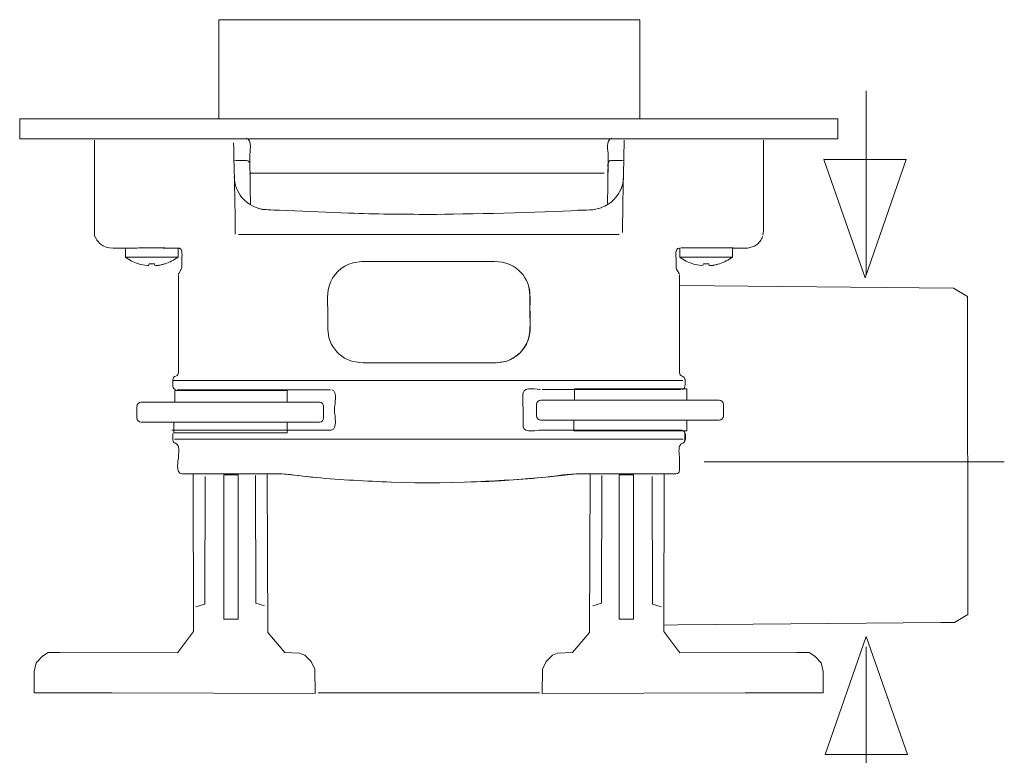
# Model space of a CAD drawing. Units: millimetres. Extents: x -39.7 to 39.7, y -18.3 to 18.3.
# Drawn here: x 29.1 to 39.7, y 7.4 to 15.3 of the extents above; entities that cross this region are included whole.
import ezdxf
from ezdxf.lldxf.tags import DXFTag

# ---------------------------------------------------------------- set-up
doc = ezdxf.new("R2010")
doc.units = ezdxf.units.MM
doc.header["$MEASUREMENT"] = 0
doc.layers.add('Standard layer', color=7, linetype='Continuous')
tags = doc.linetypes.add('New Line8', pattern=[1.2, 0.5, -0.3, 0.1, -0.3]).pattern_tags.tags
tags[10:11] = [DXFTag(74, 4), DXFTag(75, 0), DXFTag(340, '0'), DXFTag(46, 1.0), DXFTag(50, 0.0), DXFTag(44, 0.0), DXFTag(45, 0.0)]
tags[8:9] = [DXFTag(74, 4), DXFTag(75, 0), DXFTag(340, '0'), DXFTag(46, 1.0), DXFTag(50, 0.0), DXFTag(44, 0.0), DXFTag(45, 0.0)]
tags[6:7] = [DXFTag(74, 4), DXFTag(75, 0), DXFTag(340, '0'), DXFTag(46, 1.0), DXFTag(50, 0.0), DXFTag(44, 0.0), DXFTag(45, 0.0)]
tags[4:5] = [DXFTag(74, 4), DXFTag(75, 0), DXFTag(340, '0'), DXFTag(46, 1.0), DXFTag(50, 0.0), DXFTag(44, 0.0), DXFTag(45, 0.0)]

msp = doc.modelspace()

# ---------------------------------------------------------------- linework, layer by layer
at = {"layer": 'Standard layer', "color": 250, "lineweight": 5}
for points, knots in [([(31.2419, 15.327), (31.2419, 15.327), (35.7771, 15.327), (35.7771, 15.327), (35.7771, 15.327), (35.7771, 15.327), (35.7771, 14.2604), (35.7771, 14.2604), (35.7771, 14.2604), (35.7771, 14.2604), (31.2419, 14.2604), (31.2419, 14.2604), (31.2419, 14.2604), (31.2419, 14.2604), (31.2419, 15.327), (31.2419, 15.327)], [0, 0, 0, 0, 0.2, 0.2, 0.2, 0.2, 0.4, 0.4, 0.4, 0.4, 0.6, 0.6, 0.6, 0.6, 1, 1, 1, 1]), ([(29.096, 14.0452), (29.096, 14.0452), (37.9099, 14.0452), (37.9099, 14.0452), (37.9099, 14.0452), (37.9099, 14.0452), (37.9099, 14.2604), (37.9099, 14.2604), (37.9099, 14.2604), (37.9099, 14.2604), (29.096, 14.2604), (29.096, 14.2604), (29.096, 14.2604), (29.096, 14.2604), (29.096, 14.0452), (29.096, 14.0452)], [0, 0, 0, 0, 0.2, 0.2, 0.2, 0.2, 0.4, 0.4, 0.4, 0.4, 0.6, 0.6, 0.6, 0.6, 1, 1, 1, 1]), ([(29.9016, 14.028), (29.9016, 14.028), (29.9016, 13.848), (29.9016, 13.848), (29.9016, 13.848), (29.9016, 13.848), (29.9016, 12.9929), (29.9016, 12.9929)], [0, 0, 0, 0, 0.3333333, 0.3333333, 0.3333333, 0.3333333, 1, 1, 1, 1]), ([(37.1088, 14.028), (37.1088, 14.028), (37.1088, 13.8829), (37.1088, 13.8829), (37.1088, 13.8829), (37.1088, 13.8829), (37.1088, 13.1935), (37.1088, 13.1935)], [0, 0, 0, 0, 0.3333333, 0.3333333, 0.3333333, 0.3333333, 1, 1, 1, 1]), ([(31.5393, 13.8103), (31.5393, 13.8103), (31.4273, 13.8103), (31.4273, 13.8103), (31.4273, 13.8103), (31.4273, 13.8103), (31.4046, 13.813), (31.4046, 13.813)], [0, 0, 0, 0, 0.3333333, 0.3333333, 0.3333333, 0.3333333, 1, 1, 1, 1]), ([(31.5812, 13.3379), (31.5812, 13.3379), (31.5786, 13.5235), (31.5786, 13.5235), (31.5786, 13.5235), (31.5786, 13.5235), (31.5739, 13.8688), (31.5739, 13.8688)], [0, 0, 0, 0, 0.3333333, 0.3333333, 0.3333333, 0.3333333, 1, 1, 1, 1]), ([(35.4343, 13.7432), (35.4349, 13.7741), (35.4324, 13.7681), (35.4391, 13.7906), (35.4391, 13.7906), (35.4428, 13.8035), (35.4598, 13.8099), (35.4714, 13.8103)], [0, 0, 0, 0, 0.3333333, 0.3333333, 0.3333333, 0.3333333, 1, 1, 1, 1]), ([(35.4328, 13.652), (35.4328, 13.652), (35.4353, 13.7972), (35.4353, 13.7972), (35.4353, 13.7972), (35.4353, 13.7972), (35.4365, 13.8688), (35.4365, 13.8688)], [0, 0, 0, 0, 0.3333333, 0.3333333, 0.3333333, 0.3333333, 1, 1, 1, 1]), ([(35.4714, 13.8103), (35.4714, 13.8103), (35.5832, 13.8103), (35.5832, 13.8103), (35.5832, 13.8103), (35.5832, 13.8103), (35.6059, 13.813), (35.6059, 13.813)], [0, 0, 0, 0, 0.3333333, 0.3333333, 0.3333333, 0.3333333, 1, 1, 1, 1]), ([(35.4357, 13.7814), (35.4357, 13.7814), (35.4349, 13.7744), (35.4349, 13.7744), (35.4349, 13.7744), (35.4349, 13.7744), (35.4324, 13.5827), (35.4324, 13.5827), (35.4324, 13.5827), (35.4324, 13.5827), (35.4319, 13.54), (35.4319, 13.54), (35.4319, 13.54), (35.4319, 13.54), (35.4293, 13.3482), (35.4293, 13.3482)], [0, 0, 0, 0, 0.2, 0.2, 0.2, 0.2, 0.4, 0.4, 0.4, 0.4, 0.6, 0.6, 0.6, 0.6, 1, 1, 1, 1]), ([(29.9105, 12.9923), (29.9175, 12.974), (29.9246, 12.9574), (29.9362, 12.9416), (29.9362, 12.9416), (30.0043, 12.8486), (30.1157, 12.8668), (30.2186, 12.8668)], [0, 0, 0, 0, 0.3333333, 0.3333333, 0.3333333, 0.3333333, 1, 1, 1, 1]), ([(35.5563, 13.0119), (35.5563, 13.0119), (35.4111, 13.0119), (35.4111, 13.0119), (35.4111, 13.0119), (35.4111, 13.0119), (31.5994, 13.0119), (31.5994, 13.0119), (31.5994, 13.0119), (31.5994, 13.0119), (31.4542, 13.0119), (31.4542, 13.0119)], [0, 0, 0, 0, 0.25, 0.25, 0.25, 0.25, 0.5, 0.5, 0.5, 0.5, 1, 1, 1, 1]), ([(36.7757, 12.8668), (36.8813, 12.8668), (37.0035, 12.8448), (37.0743, 12.9416), (37.0743, 12.9416), (37.0858, 12.9574), (37.093, 12.974), (37.1, 12.9923)], [0, 0, 0, 0, 0.3333333, 0.3333333, 0.3333333, 0.3333333, 1, 1, 1, 1]), ([(30.2186, 12.8668), (30.2186, 12.8668), (30.3541, 12.8668), (30.3541, 12.8668), (30.3541, 12.8668), (30.3541, 12.8668), (30.3599, 12.8675), (30.3599, 12.8675)], [0, 0, 0, 0, 0.3333333, 0.3333333, 0.3333333, 0.3333333, 1, 1, 1, 1]), ([(30.3571, 12.8673), (30.3571, 12.8673), (30.3762, 12.8682), (30.3762, 12.8682), (30.3762, 12.8682), (30.3762, 12.8682), (30.5056, 12.8685), (30.5056, 12.8685)], [0, 0, 0, 0, 0.3333333, 0.3333333, 0.3333333, 0.3333333, 1, 1, 1, 1]), ([(34.0859, 12.7216), (34.2, 12.7216), (34.3117, 12.7319), (34.4143, 12.6718), (34.4143, 12.6718), (34.4971, 12.6233), (34.5576, 12.5429), (34.5823, 12.4504), (34.5823, 12.4504), (34.6, 12.3843), (34.5939, 12.2738), (34.5939, 12.2135), (34.5939, 12.2135), (34.5939, 12.1104), (34.6083, 12.0002), (34.581, 11.8993), (34.581, 11.8993), (34.5645, 11.8388), (34.5313, 11.7829), (34.4869, 11.7388)], [0, 0, 0, 0, 0.1666667, 0.1666667, 0.1666667, 0.1666667, 0.3333333, 0.3333333, 0.3333333, 0.3333333, 0.5, 0.5, 0.5, 0.5, 0.6666667, 0.6666667, 0.6666667, 0.6666667, 1, 1, 1, 1]), ([(30.4839, 12.681), (30.4839, 12.681), (30.4797, 12.681), (30.4797, 12.681), (30.4797, 12.681), (30.4797, 12.681), (30.4688, 12.6797), (30.4688, 12.6797)], [0, 0, 0, 0, 0.3333333, 0.3333333, 0.3333333, 0.3333333, 1, 1, 1, 1]), ([(30.549, 12.6845), (30.5533, 12.6783), (30.5653, 12.6795), (30.5719, 12.6797), (30.5719, 12.6797), (30.5877, 12.6802), (30.6039, 12.6824), (30.6193, 12.6864)], [0, 0, 0, 0, 0.3333333, 0.3333333, 0.3333333, 0.3333333, 1, 1, 1, 1]), ([(30.5911, 12.681), (30.5911, 12.681), (30.5818, 12.681), (30.5818, 12.681), (30.5818, 12.681), (30.5818, 12.681), (30.5664, 12.6797), (30.5664, 12.6797)], [0, 0, 0, 0, 0.3333333, 0.3333333, 0.3333333, 0.3333333, 1, 1, 1, 1]), ([(32.9246, 11.6329), (32.8104, 11.6329), (32.6987, 11.6226), (32.5961, 11.6827), (32.5961, 11.6827), (32.5134, 11.7312), (32.4529, 11.8116), (32.4281, 11.9041), (32.4281, 11.9041), (32.4104, 11.9702), (32.4165, 12.0806), (32.4165, 12.141), (32.4165, 12.141), (32.4165, 12.2441), (32.4021, 12.3543), (32.4295, 12.4552), (32.4295, 12.4552), (32.4632, 12.5791), (32.5642, 12.6769), (32.6877, 12.71)], [0, 0, 0, 0, 0.1666667, 0.1666667, 0.1666667, 0.1666667, 0.3333333, 0.3333333, 0.3333333, 0.3333333, 0.5, 0.5, 0.5, 0.5, 0.6666667, 0.6666667, 0.6666667, 0.6666667, 1, 1, 1, 1]), ([(32.6877, 12.71), (32.6877, 12.71), (32.7794, 12.7216), (32.7794, 12.7216), (32.7794, 12.7216), (32.7794, 12.7216), (32.9246, 12.7216), (32.9246, 12.7216), (32.9246, 12.7216), (32.9246, 12.7216), (34.0859, 12.7216), (34.0859, 12.7216)], [0, 0, 0, 0, 0.25, 0.25, 0.25, 0.25, 0.5, 0.5, 0.5, 0.5, 1, 1, 1, 1]), ([(36.4633, 12.6976), (36.46, 12.6813), (36.4589, 12.6798), (36.4421, 12.6797), (36.4421, 12.6797), (36.4102, 12.6801), (36.3795, 12.6897), (36.3488, 12.6976)], [0, 0, 0, 0, 0.3333333, 0.3333333, 0.3333333, 0.3333333, 1, 1, 1, 1]), ([(36.5224, 12.6845), (36.5267, 12.6782), (36.5387, 12.6795), (36.5453, 12.6797), (36.5453, 12.6797), (36.5611, 12.6802), (36.5773, 12.6824), (36.5927, 12.6864)], [0, 0, 0, 0, 0.3333333, 0.3333333, 0.3333333, 0.3333333, 1, 1, 1, 1]), ([(36.5645, 12.681), (36.5645, 12.681), (36.5552, 12.681), (36.5552, 12.681), (36.5552, 12.681), (36.5552, 12.681), (36.5398, 12.6797), (36.5398, 12.6797)], [0, 0, 0, 0, 0.3333333, 0.3333333, 0.3333333, 0.3333333, 1, 1, 1, 1]), ([(30.8053, 12.5764), (30.8053, 12.5764), (30.8053, 12.4313), (30.8053, 12.4313), (30.8053, 12.4313), (30.8053, 12.4313), (30.8053, 11.6677), (30.8053, 11.6677), (30.8053, 11.6677), (30.8053, 11.6677), (30.8053, 11.5226), (30.8053, 11.5226)], [0, 0, 0, 0, 0.25, 0.25, 0.25, 0.25, 0.5, 0.5, 0.5, 0.5, 1, 1, 1, 1]), ([(36.2053, 12.5764), (36.2053, 12.5764), (36.2053, 12.4313), (36.2053, 12.4313), (36.2053, 12.4313), (36.2053, 12.4313), (36.2053, 11.6677), (36.2053, 11.6677), (36.2053, 11.6677), (36.2053, 11.6677), (36.2053, 11.5226), (36.2053, 11.5226)], [0, 0, 0, 0, 0.25, 0.25, 0.25, 0.25, 0.5, 0.5, 0.5, 0.5, 1, 1, 1, 1]), ([(34.5812, 12.453), (34.5812, 12.453), (34.5939, 12.3587), (34.5939, 12.3587), (34.5939, 12.3587), (34.5939, 12.3587), (34.5939, 12.2135), (34.5939, 12.2135), (34.5939, 12.2135), (34.5939, 12.2135), (34.5939, 12.141), (34.5939, 12.141)], [0, 0, 0, 0, 0.25, 0.25, 0.25, 0.25, 0.5, 0.5, 0.5, 0.5, 1, 1, 1, 1]), ([(36.0455, 8.8067), (36.0455, 8.8067), (36.1907, 8.808), (36.1907, 8.808), (36.1907, 8.808), (36.1907, 8.808), (39.0214, 8.8327), (39.0214, 8.8327), (39.0214, 8.8327), (39.0214, 8.8327), (39.1665, 8.834), (39.1665, 8.834), (39.1665, 8.834), (39.1665, 8.834), (39.3117, 8.9195), (39.3117, 8.9195), (39.3117, 8.9195), (39.3117, 8.9195), (39.3099, 12.3458), (39.3099, 12.3458), (39.3099, 12.3458), (39.3099, 12.3458), (39.1569, 12.4367), (39.1569, 12.4367), (39.1569, 12.4367), (39.1569, 12.4367), (36.2072, 12.4658), (36.2072, 12.4658)], [0, 0, 0, 0, 0.125, 0.125, 0.125, 0.125, 0.25, 0.25, 0.25, 0.25, 0.375, 0.375, 0.375, 0.375, 0.5, 0.5, 0.5, 0.5, 0.625, 0.625, 0.625, 0.625, 0.75, 0.75, 0.75, 0.75, 1, 1, 1, 1]), ([(34.5939, 12.141), (34.5939, 12.1015), (34.5988, 11.9784), (34.5865, 11.923), (34.5865, 11.923), (34.5618, 11.811), (34.4888, 11.7154), (34.3841, 11.6667), (34.3841, 11.6667), (34.3191, 11.6366), (34.2986, 11.6398), (34.231, 11.6329)], [0, 0, 0, 0, 0.25, 0.25, 0.25, 0.25, 0.5, 0.5, 0.5, 0.5, 1, 1, 1, 1]), ([(34.231, 11.6329), (34.231, 11.6329), (34.0859, 11.6329), (34.0859, 11.6329), (34.0859, 11.6329), (34.0859, 11.6329), (32.9246, 11.6329), (32.9246, 11.6329)], [0, 0, 0, 0, 0.3333333, 0.3333333, 0.3333333, 0.3333333, 1, 1, 1, 1]), ([(30.8053, 11.5226), (30.8052, 11.5181), (30.804, 11.511), (30.8015, 11.5066), (30.8015, 11.5066), (30.79, 11.4865), (30.7662, 11.4902), (30.7537, 11.4722), (30.7537, 11.4722), (30.7381, 11.4498), (30.7468, 11.3866), (30.7472, 11.3791), (30.7472, 11.3791), (30.7481, 11.3597), (30.7596, 11.3475), (30.7774, 11.3431)], [0, 0, 0, 0, 0.2, 0.2, 0.2, 0.2, 0.4, 0.4, 0.4, 0.4, 0.6, 0.6, 0.6, 0.6, 1, 1, 1, 1]), ([(36.2053, 11.5226), (36.2053, 11.4875), (36.2414, 11.4944), (36.2568, 11.4722), (36.2568, 11.4722), (36.2723, 11.4498), (36.2637, 11.3865), (36.2633, 11.3791), (36.2633, 11.3791), (36.2624, 11.3597), (36.2509, 11.3475), (36.233, 11.3431)], [0, 0, 0, 0, 0.25, 0.25, 0.25, 0.25, 0.5, 0.5, 0.5, 0.5, 1, 1, 1, 1]), ([(36.2858, 11.2239), (36.2858, 11.2239), (36.2858, 11.3521), (36.2858, 11.3521), (36.2858, 11.3521), (36.2858, 11.3521), (35.0745, 11.3521), (35.0745, 11.3521), (35.0745, 11.3521), (35.0745, 11.3521), (35.0745, 11.2239), (35.0745, 11.2239)], [0, 0, 0, 0, 0.25, 0.25, 0.25, 0.25, 0.5, 0.5, 0.5, 0.5, 1, 1, 1, 1]), ([(31.9781, 11.2034), (31.9781, 11.2034), (31.9781, 11.3316), (31.9781, 11.3316), (31.9781, 11.3316), (31.9781, 11.3316), (30.7668, 11.3316), (30.7668, 11.3316), (30.7668, 11.3316), (30.7668, 11.3316), (30.7668, 11.2034), (30.7668, 11.2034)], [0, 0, 0, 0, 0.25, 0.25, 0.25, 0.25, 0.5, 0.5, 0.5, 0.5, 1, 1, 1, 1]), ([(30.4031, 11.2078), (30.4031, 11.2078), (32.3255, 11.2078), (32.3255, 11.2078), (32.3255, 11.2078), (32.3506, 11.2078), (32.371, 11.1874), (32.371, 11.1623), (32.371, 11.1623), (32.371, 11.1623), (32.371, 11.0383), (32.371, 11.0383), (32.371, 11.0383), (32.371, 11.0132), (32.3506, 10.9928), (32.3255, 10.9928), (32.3255, 10.9928), (32.3255, 10.9928), (30.4031, 10.9928), (30.4031, 10.9928), (30.4031, 10.9928), (30.378, 10.9928), (30.3576, 11.0132), (30.3576, 11.0383), (30.3576, 11.0383), (30.3576, 11.0383), (30.3576, 11.1623), (30.3576, 11.1623), (30.3576, 11.1623), (30.3576, 11.1874), (30.378, 11.2078), (30.4031, 11.2078)], [0, 0, 0, 0, 0.1111111, 0.1111111, 0.1111111, 0.1111111, 0.2222222, 0.2222222, 0.2222222, 0.2222222, 0.3333333, 0.3333333, 0.3333333, 0.3333333, 0.4444444, 0.4444444, 0.4444444, 0.4444444, 0.5555556, 0.5555556, 0.5555556, 0.5555556, 0.6666667, 0.6666667, 0.6666667, 0.6666667, 0.7777778, 0.7777778, 0.7777778, 0.7777778, 1, 1, 1, 1]), ([(34.7108, 11.2283), (34.7108, 11.2283), (36.6332, 11.2283), (36.6332, 11.2283), (36.6332, 11.2283), (36.6583, 11.2283), (36.6787, 11.2079), (36.6787, 11.1828), (36.6787, 11.1828), (36.6787, 11.1828), (36.6787, 11.0588), (36.6787, 11.0588), (36.6787, 11.0588), (36.6787, 11.0337), (36.6583, 11.0133), (36.6332, 11.0133), (36.6332, 11.0133), (36.6332, 11.0133), (34.7108, 11.0133), (34.7108, 11.0133), (34.7108, 11.0133), (34.6857, 11.0133), (34.6653, 11.0337), (34.6653, 11.0588), (34.6653, 11.0588), (34.6653, 11.0588), (34.6653, 11.1828), (34.6653, 11.1828), (34.6653, 11.1828), (34.6653, 11.2079), (34.6857, 11.2283), (34.7108, 11.2283)], [0, 0, 0, 0, 0.1111111, 0.1111111, 0.1111111, 0.1111111, 0.2222222, 0.2222222, 0.2222222, 0.2222222, 0.3333333, 0.3333333, 0.3333333, 0.3333333, 0.4444444, 0.4444444, 0.4444444, 0.4444444, 0.5555556, 0.5555556, 0.5555556, 0.5555556, 0.6666667, 0.6666667, 0.6666667, 0.6666667, 0.7777778, 0.7777778, 0.7777778, 0.7777778, 1, 1, 1, 1]), ([(31.9781, 10.9884), (31.9781, 10.9884), (31.9781, 10.8789), (31.9781, 10.8789), (31.9781, 10.8789), (31.9781, 10.8789), (30.7585, 10.8789), (30.7585, 10.8789), (30.7585, 10.8789), (30.7585, 10.8789), (30.7585, 10.9884), (30.7585, 10.9884)], [0, 0, 0, 0, 0.25, 0.25, 0.25, 0.25, 0.5, 0.5, 0.5, 0.5, 1, 1, 1, 1]), ([(36.2858, 11.0089), (36.2858, 11.0089), (36.2858, 10.8994), (36.2858, 10.8994), (36.2858, 10.8994), (36.2858, 10.8994), (35.0662, 10.8994), (35.0662, 10.8994), (35.0662, 10.8994), (35.0662, 10.8994), (35.0662, 11.0089), (35.0662, 11.0089)], [0, 0, 0, 0, 0.25, 0.25, 0.25, 0.25, 0.5, 0.5, 0.5, 0.5, 1, 1, 1, 1]), ([(35.2075, 10.9071), (35.2075, 10.9071), (35.0623, 10.9071), (35.0623, 10.9071), (35.0623, 10.9071), (35.0623, 10.9071), (34.7028, 10.9071), (34.7028, 10.9071)], [0, 0, 0, 0, 0.3333333, 0.3333333, 0.3333333, 0.3333333, 1, 1, 1, 1]), ([(35.2326, 10.9071), (35.2326, 10.9071), (35.2472, 10.9052), (35.2472, 10.9052), (35.2472, 10.9052), (35.2472, 10.9052), (35.3923, 10.9042), (35.3923, 10.9042), (35.3923, 10.9042), (35.3923, 10.9042), (35.7102, 10.9019), (35.7102, 10.9019), (35.7102, 10.9019), (35.7102, 10.9019), (35.8553, 10.9009), (35.8553, 10.9009), (35.8553, 10.9009), (35.8553, 10.9009), (35.9299, 10.9022), (35.9299, 10.9022)], [0, 0, 0, 0, 0.1666667, 0.1666667, 0.1666667, 0.1666667, 0.3333333, 0.3333333, 0.3333333, 0.3333333, 0.5, 0.5, 0.5, 0.5, 0.6666667, 0.6666667, 0.6666667, 0.6666667, 1, 1, 1, 1]), ([(36.2633, 10.7986), (36.2633, 10.7986), (36.2633, 10.8706), (36.2633, 10.8706), (36.2633, 10.8706), (36.2633, 10.8706), (36.259, 10.8879), (36.259, 10.8879)], [0, 0, 0, 0, 0.3333333, 0.3333333, 0.3333333, 0.3333333, 1, 1, 1, 1]), ([(30.8054, 10.7269), (30.8023, 10.7411), (30.8031, 10.7469), (30.7904, 10.7564), (30.7904, 10.7564), (30.7705, 10.7713), (30.7484, 10.7664), (30.7472, 10.7986)], [0, 0, 0, 0, 0.3333333, 0.3333333, 0.3333333, 0.3333333, 1, 1, 1, 1]), ([(30.8416, 10.4353), (30.7735, 10.4353), (30.8053, 10.5971), (30.8053, 10.5992), (30.8053, 10.5992), (30.8053, 10.6608), (30.8266, 10.7124), (30.7905, 10.7566)], [0, 0, 0, 0, 0.3333333, 0.3333333, 0.3333333, 0.3333333, 1, 1, 1, 1]), ([(30.9651, 10.4358), (30.9651, 10.4358), (30.9671, 8.7366), (30.9671, 8.7366), (30.9671, 8.7366), (30.9671, 8.7366), (30.7955, 8.5092), (30.7955, 8.5092), (30.7955, 8.5092), (30.7955, 8.5092), (29.5325, 8.5112), (29.5325, 8.5112), (29.5325, 8.5112), (29.5325, 8.5112), (29.4023, 8.5112), (29.4023, 8.5112), (29.4023, 8.5112), (29.4023, 8.5112), (29.3423, 8.472), (29.3423, 8.472), (29.3423, 8.472), (29.3423, 8.472), (29.2721, 8.3996), (29.2721, 8.3996), (29.2721, 8.3996), (29.2721, 8.3996), (29.2514, 8.3066), (29.2514, 8.3066), (29.2514, 8.3066), (29.2514, 8.3066), (29.252, 8.0773), (29.252, 8.0773), (29.252, 8.0773), (29.252, 8.0773), (29.3377, 8.0765), (29.3377, 8.0765), (29.3377, 8.0765), (29.3377, 8.0765), (30.0925, 8.0765), (30.0925, 8.0765), (30.0925, 8.0765), (30.0925, 8.0765), (32.2798, 8.0709), (32.2798, 8.0709), (32.2798, 8.0709), (32.2798, 8.0709), (32.2747, 8.3314), (32.2747, 8.3314), (32.2747, 8.3314), (32.2747, 8.3314), (32.2354, 8.4141), (32.2354, 8.4141), (32.2354, 8.4141), (32.2354, 8.4141), (32.1682, 8.4833), (32.1682, 8.4833), (32.1682, 8.4833), (32.1682, 8.4833), (32.1124, 8.505), (32.1124, 8.505), (32.1124, 8.505), (32.1124, 8.505), (31.9522, 8.5102), (31.9522, 8.5102), (31.9522, 8.5102), (31.9522, 8.5102), (31.7683, 8.725), (31.7683, 8.725), (31.7683, 8.725), (31.7683, 8.725), (31.7619, 10.429), (31.7619, 10.429)], [0, 0, 0, 0, 0.0526316, 0.0526316, 0.0526316, 0.0526316, 0.1052632, 0.1052632, 0.1052632, 0.1052632, 0.1578947, 0.1578947, 0.1578947, 0.1578947, 0.2105263, 0.2105263, 0.2105263, 0.2105263, 0.2631579, 0.2631579, 0.2631579, 0.2631579, 0.3157895, 0.3157895, 0.3157895, 0.3157895, 0.3684211, 0.3684211, 0.3684211, 0.3684211, 0.4210526, 0.4210526, 0.4210526, 0.4210526, 0.4736842, 0.4736842, 0.4736842, 0.4736842, 0.5263158, 0.5263158, 0.5263158, 0.5263158, 0.5789474, 0.5789474, 0.5789474, 0.5789474, 0.6315789, 0.6315789, 0.6315789, 0.6315789, 0.6842105, 0.6842105, 0.6842105, 0.6842105, 0.7368421, 0.7368421, 0.7368421, 0.7368421, 0.7894737, 0.7894737, 0.7894737, 0.7894737, 0.8421053, 0.8421053, 0.8421053, 0.8421053, 0.8947368, 0.8947368, 0.8947368, 0.8947368, 1, 1, 1, 1]), ([(31.9233, 10.4353), (31.9233, 10.4353), (31.7781, 10.4353), (31.7781, 10.4353), (31.7781, 10.4353), (31.7781, 10.4353), (30.9867, 10.4353), (30.9867, 10.4353), (30.9867, 10.4353), (30.9867, 10.4353), (30.8416, 10.4353), (30.8416, 10.4353)], [0, 0, 0, 0, 0.25, 0.25, 0.25, 0.25, 0.5, 0.5, 0.5, 0.5, 1, 1, 1, 1]), ([(30.9955, 9.004), (30.9955, 9.004), (31.09, 9.0313), (31.09, 9.0313), (31.09, 9.0313), (31.09, 9.0313), (31.0934, 10.407), (31.0934, 10.407)], [0, 0, 0, 0, 0.3333333, 0.3333333, 0.3333333, 0.3333333, 1, 1, 1, 1]), ([(31.2967, 10.4263), (31.2967, 10.4263), (31.4496, 10.4263), (31.4496, 10.4263), (31.4496, 10.4263), (31.4496, 10.4263), (31.4496, 8.8718), (31.4496, 8.8718), (31.4496, 8.8718), (31.4496, 8.8718), (31.2967, 8.8718), (31.2967, 8.8718), (31.2967, 8.8718), (31.2967, 8.8718), (31.2967, 10.4263), (31.2967, 10.4263)], [0, 0, 0, 0, 0.2, 0.2, 0.2, 0.2, 0.4, 0.4, 0.4, 0.4, 0.6, 0.6, 0.6, 0.6, 1, 1, 1, 1]), ([(31.7341, 9.0143), (31.7341, 9.0143), (31.6396, 9.0416), (31.6396, 9.0416), (31.6396, 9.0416), (31.6396, 9.0416), (31.6362, 10.4173), (31.6362, 10.4173)], [0, 0, 0, 0, 0.3333333, 0.3333333, 0.3333333, 0.3333333, 1, 1, 1, 1]), ([(32.2895, 10.3958), (32.2895, 10.3958), (32.1451, 10.4112), (32.1451, 10.4112), (32.1451, 10.4112), (32.1451, 10.4112), (32.0917, 10.4169), (32.0917, 10.4169), (32.0917, 10.4169), (32.0917, 10.4169), (31.9474, 10.4324), (31.9474, 10.4324), (31.9474, 10.4324), (31.9474, 10.4324), (31.923, 10.4353), (31.923, 10.4353), (31.923, 10.4353), (31.923, 10.4353), (31.7252, 10.4353), (31.7252, 10.4353)], [0, 0, 0, 0, 0.1666667, 0.1666667, 0.1666667, 0.1666667, 0.3333333, 0.3333333, 0.3333333, 0.3333333, 0.5, 0.5, 0.5, 0.5, 0.6666667, 0.6666667, 0.6666667, 0.6666667, 1, 1, 1, 1]), ([(33.911, 10.3455), (34.1814, 10.358), (34.4515, 10.371), (34.721, 10.3958), (34.721, 10.3958), (34.8416, 10.4069), (34.9659, 10.4297), (35.0868, 10.4352)], [0, 0, 0, 0, 0.3333333, 0.3333333, 0.3333333, 0.3333333, 1, 1, 1, 1]), ([(36.0396, 10.4359), (36.0396, 10.4359), (36.0376, 8.7367), (36.0376, 8.7367), (36.0376, 8.7367), (36.0376, 8.7367), (36.2092, 8.5093), (36.2092, 8.5093), (36.2092, 8.5093), (36.2092, 8.5093), (37.4722, 8.5113), (37.4722, 8.5113), (37.4722, 8.5113), (37.4722, 8.5113), (37.6024, 8.5113), (37.6024, 8.5113), (37.6024, 8.5113), (37.6024, 8.5113), (37.6624, 8.4721), (37.6624, 8.4721), (37.6624, 8.4721), (37.6624, 8.4721), (37.7326, 8.3997), (37.7326, 8.3997), (37.7326, 8.3997), (37.7326, 8.3997), (37.7533, 8.3067), (37.7533, 8.3067), (37.7533, 8.3067), (37.7533, 8.3067), (37.7527, 8.0774), (37.7527, 8.0774), (37.7527, 8.0774), (37.7527, 8.0774), (37.667, 8.0766), (37.667, 8.0766), (37.667, 8.0766), (37.667, 8.0766), (36.9122, 8.0766), (36.9122, 8.0766), (36.9122, 8.0766), (36.9122, 8.0766), (34.7249, 8.071), (34.7249, 8.071), (34.7249, 8.071), (34.7249, 8.071), (34.73, 8.3315), (34.73, 8.3315), (34.73, 8.3315), (34.73, 8.3315), (34.7693, 8.4142), (34.7693, 8.4142), (34.7693, 8.4142), (34.7693, 8.4142), (34.8365, 8.4834), (34.8365, 8.4834), (34.8365, 8.4834), (34.8365, 8.4834), (34.8923, 8.5051), (34.8923, 8.5051), (34.8923, 8.5051), (34.8923, 8.5051), (35.0525, 8.5103), (35.0525, 8.5103), (35.0525, 8.5103), (35.0525, 8.5103), (35.2364, 8.7251), (35.2364, 8.7251), (35.2364, 8.7251), (35.2364, 8.7251), (35.2428, 10.4291), (35.2428, 10.4291)], [0, 0, 0, 0, 0.0526316, 0.0526316, 0.0526316, 0.0526316, 0.1052632, 0.1052632, 0.1052632, 0.1052632, 0.1578947, 0.1578947, 0.1578947, 0.1578947, 0.2105263, 0.2105263, 0.2105263, 0.2105263, 0.2631579, 0.2631579, 0.2631579, 0.2631579, 0.3157895, 0.3157895, 0.3157895, 0.3157895, 0.3684211, 0.3684211, 0.3684211, 0.3684211, 0.4210526, 0.4210526, 0.4210526, 0.4210526, 0.4736842, 0.4736842, 0.4736842, 0.4736842, 0.5263158, 0.5263158, 0.5263158, 0.5263158, 0.5789474, 0.5789474, 0.5789474, 0.5789474, 0.6315789, 0.6315789, 0.6315789, 0.6315789, 0.6842105, 0.6842105, 0.6842105, 0.6842105, 0.7368421, 0.7368421, 0.7368421, 0.7368421, 0.7894737, 0.7894737, 0.7894737, 0.7894737, 0.8421053, 0.8421053, 0.8421053, 0.8421053, 0.8947368, 0.8947368, 0.8947368, 0.8947368, 1, 1, 1, 1]), ([(36.1689, 10.4353), (36.1689, 10.4353), (35.0874, 10.4353), (35.0874, 10.4353), (35.0874, 10.4353), (35.0874, 10.4353), (35.1929, 10.4353), (35.1929, 10.4353)], [0, 0, 0, 0, 0.3333333, 0.3333333, 0.3333333, 0.3333333, 1, 1, 1, 1]), ([(35.2706, 9.0144), (35.2706, 9.0144), (35.3651, 9.0417), (35.3651, 9.0417), (35.3651, 9.0417), (35.3651, 9.0417), (35.3685, 10.4174), (35.3685, 10.4174)], [0, 0, 0, 0, 0.3333333, 0.3333333, 0.3333333, 0.3333333, 1, 1, 1, 1]), ([(35.708, 10.4264), (35.708, 10.4264), (35.5551, 10.4264), (35.5551, 10.4264), (35.5551, 10.4264), (35.5551, 10.4264), (35.5551, 8.8719), (35.5551, 8.8719), (35.5551, 8.8719), (35.5551, 8.8719), (35.708, 8.8719), (35.708, 8.8719), (35.708, 8.8719), (35.708, 8.8719), (35.708, 10.4264), (35.708, 10.4264)], [0, 0, 0, 0, 0.2, 0.2, 0.2, 0.2, 0.4, 0.4, 0.4, 0.4, 0.6, 0.6, 0.6, 0.6, 1, 1, 1, 1]), ([(36.0092, 9.0041), (36.0092, 9.0041), (35.9147, 9.0314), (35.9147, 9.0314), (35.9147, 9.0314), (35.9147, 9.0314), (35.9113, 10.4071), (35.9113, 10.4071)], [0, 0, 0, 0, 0.3333333, 0.3333333, 0.3333333, 0.3333333, 1, 1, 1, 1])]:
    msp.add_open_spline(points, degree=3, knots=knots, dxfattribs=at)
for points in [[(38.2172, 12.5837), (38.2172, 12.5837), (38.2172, 14.5598), (38.2172, 14.5598)], [(31.5739, 13.8688), (31.5737, 13.8802), (31.6067, 14.0431), (31.5351, 14.0498)], [(35.4365, 13.8688), (35.4374, 13.9139), (35.4038, 14.0322), (35.4756, 14.0498)], [(35.5919, 13.0336), (35.5919, 13.3651), (35.603, 13.6966), (35.6097, 14.0281)], [(31.4186, 13.0173), (31.4186, 13.3446), (31.4074, 13.6719), (31.4008, 13.9991)], [(31.5754, 13.7758), (31.5704, 13.7943), (31.56, 13.8102), (31.5393, 13.8103)], [(31.4077, 13.6363), (31.4093, 13.5927), (31.4181, 13.5528), (31.4324, 13.5115)], [(31.5734, 13.6743), (31.5734, 13.6743), (35.3948, 13.6743), (35.3948, 13.6743)], [(35.5678, 13.4878), (35.5921, 13.5437), (35.602, 13.5963), (35.6031, 13.6574)], [(31.4154, 13.5684), (31.4312, 13.4948), (31.4698, 13.4246), (31.5267, 13.3748)], [(35.5674, 13.4869), (35.5184, 13.3879), (35.4328, 13.3208), (35.3271, 13.291)], [(35.545, 13.4468), (35.565, 13.48), (35.5806, 13.5139), (35.591, 13.5515)], [(31.5213, 13.3795), (31.5858, 13.3224), (31.6623, 13.2862), (31.7492, 13.2811)], [(31.6535, 13.2998), (31.7312, 13.2743), (31.8133, 13.2784), (31.8943, 13.2751)], [(31.8943, 13.2751), (31.8943, 13.2751), (32.6434, 13.2442), (32.6434, 13.2442)], [(33.5057, 13.2297), (33.9122, 13.2321), (34.7139, 13.2511), (35.1201, 13.2703)], [(35.1157, 13.2742), (35.1922, 13.2778), (35.2848, 13.2723), (35.3601, 13.3011)], [(32.6434, 13.2442), (32.9304, 13.2324), (33.2176, 13.2314), (33.5048, 13.2297)], [(37.1088, 13.1935), (37.1088, 13.1511), (37.1167, 13.0642), (37.1043, 13.008)], [(30.2347, 12.8668), (30.2347, 12.8668), (30.2347, 12.7693), (30.2347, 12.7693)], [(30.5056, 12.8685), (30.5603, 12.8686), (30.6231, 12.8717), (30.68, 12.8673)], [(30.6829, 12.8668), (30.6564, 12.8669), (30.6273, 12.8688), (30.6016, 12.8692)], [(30.8053, 12.8668), (30.8053, 12.8668), (30.6829, 12.8668), (30.6829, 12.8668)], [(30.8023, 12.8668), (30.8023, 12.8668), (30.8023, 12.7693), (30.8023, 12.7693)], [(30.8053, 12.8668), (30.862, 12.8623), (30.8415, 12.7758), (30.8415, 12.7446)], [(30.8277, 12.859), (30.8212, 12.8639), (30.8134, 12.8668), (30.8053, 12.8668)], [(36.2052, 12.8668), (36.1485, 12.8623), (36.1689, 12.7759), (36.1689, 12.7446)], [(36.2081, 12.8668), (36.2081, 12.8668), (36.2052, 12.8668), (36.2052, 12.8668)], [(36.2081, 12.8668), (36.2081, 12.8668), (36.2081, 12.7693), (36.2081, 12.7693)], [(36.7882, 12.8706), (36.7882, 12.8706), (36.2206, 12.8706), (36.2206, 12.8706)], [(36.7757, 12.8668), (36.7757, 12.8668), (36.7757, 12.7693), (36.7757, 12.7693)], [(30.8023, 12.7693), (30.8023, 12.7693), (30.2347, 12.7693), (30.2347, 12.7693)], [(30.3749, 12.6968), (30.3236, 12.7134), (30.2788, 12.7388), (30.2347, 12.7693)], [(30.6626, 12.6971), (30.7135, 12.7157), (30.7578, 12.7384), (30.8023, 12.7693)], [(30.8415, 12.7446), (30.8415, 12.7446), (30.8415, 12.6587), (30.8415, 12.6587)], [(36.1689, 12.7446), (36.1689, 12.7446), (36.1689, 12.6587), (36.1689, 12.6587)], [(36.7757, 12.7693), (36.7757, 12.7693), (36.2081, 12.7693), (36.2081, 12.7693)], [(36.3483, 12.6968), (36.297, 12.7134), (36.2522, 12.7388), (36.2081, 12.7693)], [(36.636, 12.6971), (36.6869, 12.7157), (36.7312, 12.7384), (36.7758, 12.7693)], [(30.3754, 12.6976), (30.3754, 12.6976), (30.3749, 12.6968), (30.3749, 12.6968)], [(30.4688, 12.6797), (30.4368, 12.6801), (30.4061, 12.6897), (30.3754, 12.6976)], [(30.4899, 12.6976), (30.4884, 12.6898), (30.4902, 12.6845), (30.4839, 12.681)], [(30.4899, 12.6976), (30.4899, 12.6976), (30.5472, 12.6976), (30.5472, 12.6976)], [(30.5664, 12.6797), (30.551, 12.6804), (30.5496, 12.681), (30.5472, 12.6976)], [(30.6616, 12.6976), (30.637, 12.6913), (30.6152, 12.6858), (30.5911, 12.681)], [(30.6193, 12.6864), (30.6193, 12.6864), (30.6626, 12.6971), (30.6626, 12.6971)], [(30.8367, 12.6406), (30.8367, 12.6406), (30.8101, 12.5946), (30.8101, 12.5946)], [(30.8415, 12.6587), (30.8415, 12.6524), (30.8398, 12.6461), (30.8367, 12.6406)], [(30.844, 12.6379), (30.844, 12.6379), (30.8444, 12.6361), (30.8444, 12.6361)], [(36.1689, 12.6587), (36.169, 12.6524), (36.1707, 12.6461), (36.1738, 12.6406)], [(36.1738, 12.6406), (36.1738, 12.6406), (36.2004, 12.5946), (36.2004, 12.5946)], [(36.3488, 12.6976), (36.3488, 12.6976), (36.3483, 12.6968), (36.3483, 12.6968)], [(36.4633, 12.6976), (36.4633, 12.6976), (36.5205, 12.6976), (36.5205, 12.6976)], [(36.5398, 12.6797), (36.5244, 12.6804), (36.5229, 12.681), (36.5205, 12.6976)], [(36.635, 12.6976), (36.6103, 12.6913), (36.5885, 12.6858), (36.5645, 12.681)], [(36.5927, 12.6864), (36.5927, 12.6864), (36.636, 12.6971), (36.636, 12.6971)], [(30.8101, 12.5946), (30.807, 12.5892), (30.8072, 12.5881), (30.8056, 12.5816)], [(36.2004, 12.5946), (36.2028, 12.5903), (36.2036, 12.5865), (36.2048, 12.5816)], [(34.4125, 11.6815), (34.337, 11.6382), (34.3141, 11.6434), (34.231, 11.6329)], [(34.4869, 11.7388), (34.4869, 11.7388), (34.4125, 11.6815), (34.4125, 11.6815)], [(30.7412, 11.4413), (30.7412, 11.4413), (36.2416, 11.4413), (36.2416, 11.4413)], [(34.5213, 11.3063), (34.5271, 11.3794), (34.6942, 11.3426), (34.7028, 11.3426)], [(30.7925, 11.3416), (30.7925, 11.3416), (32.4452, 11.3416), (32.4452, 11.3416)], [(32.4597, 11.3419), (32.5238, 11.3266), (32.4891, 11.1625), (32.4891, 11.1611)], [(34.5214, 11.0885), (34.5214, 11.1578), (34.511, 11.2501), (34.522, 11.3132)], [(34.7264, 11.3426), (34.7264, 11.3426), (36.2182, 11.3426), (36.2182, 11.3426)], [(32.4891, 11.1611), (32.4891, 11.1611), (32.4891, 11.0885), (32.4891, 11.0885)], [(32.4891, 11.0885), (32.4891, 11.08), (32.5259, 10.9128), (32.4528, 10.9071)], [(34.5214, 10.9434), (34.5214, 10.9434), (34.5214, 11.0885), (34.5214, 11.0885)], [(34.7028, 10.9071), (34.6942, 10.9071), (34.5271, 10.8703), (34.5213, 10.9434)], [(34.5246, 10.9283), (34.5227, 10.9333), (34.5214, 10.938), (34.5214, 10.9434)], [(32.4527, 10.9071), (32.4527, 10.9071), (30.7367, 10.9071), (30.7367, 10.9071)], [(30.7472, 10.7986), (30.7472, 10.7986), (30.7472, 10.8706), (30.7472, 10.8706)], [(36.2189, 10.9071), (36.2189, 10.9071), (35.0739, 10.9071), (35.0739, 10.9071)], [(35.2075, 10.9071), (35.2075, 10.9071), (35.4608, 10.9071), (35.4608, 10.9071)], [(36.2187, 10.9071), (36.2187, 10.9071), (36.227, 10.9071), (36.227, 10.9071)], [(36.233, 10.9066), (36.2804, 10.8949), (36.2752, 10.8142), (36.2592, 10.7815)], [(30.7624, 10.8083), (30.7624, 10.8083), (36.244, 10.8083), (36.244, 10.8083)], [(36.22, 10.7566), (36.1851, 10.7139), (36.2053, 10.6514), (36.2053, 10.5992)], [(36.2085, 10.7422), (36.2225, 10.7713), (36.2618, 10.7595), (36.2633, 10.7986)], [(36.2053, 10.5992), (36.2053, 10.5992), (36.2053, 10.4716), (36.2053, 10.4716)], [(32.2788, 10.3969), (32.1607, 10.4063), (32.0415, 10.4289), (31.9233, 10.4353)], [(32.9628, 10.3518), (33.6638, 10.3186), (34.37, 10.3499), (35.0666, 10.4328)], [(36.2053, 10.4716), (36.2053, 10.4515), (36.1887, 10.4357), (36.1689, 10.4353)], [(33.0995, 10.3455), (32.8291, 10.358), (32.559, 10.371), (32.2895, 10.3958)], [(38.217, 3.4312), (38.217, 3.4312), (38.217, 8.573), (38.217, 8.573)], [(34.6974, 8.0765), (34.6974, 8.0765), (32.3131, 8.0765), (32.3131, 8.0765)]]:
    msp.add_open_spline(points, degree=3, dxfattribs=at)
at = {"layer": 'Standard layer', "color": 250, "lineweight": 9}
for points in [[(37.7609, 13.8202), (37.7609, 13.8202), (37.7609, 13.8202), (37.7609, 13.8202), (37.7609, 13.8202), (37.7609, 13.8202), (37.7609, 13.8202), (37.7609, 13.8202), (37.7609, 13.8202), (37.7609, 13.8202), (38.2043, 12.5474), (38.2043, 12.5474), (38.2043, 12.5474), (38.2043, 12.5474), (38.6477, 13.8202), (38.6477, 13.8202), (38.6477, 13.8202), (38.6477, 13.8202), (38.6477, 13.8202), (38.6477, 13.8202), (38.6477, 13.8202), (38.6477, 13.8202), (38.6477, 13.8202), (38.6477, 13.8202), (38.6477, 13.8202), (38.6477, 13.8202), (37.7609, 13.8202), (37.7609, 13.8202)], [(37.7736, 7.4115), (37.7736, 7.4115), (37.7736, 7.4115), (37.7736, 7.4115), (37.7736, 7.4115), (37.7736, 7.4115), (37.7736, 7.4115), (37.7736, 7.4115), (37.7736, 7.4115), (37.7736, 7.4115), (38.217, 8.6843), (38.217, 8.6843), (38.217, 8.6843), (38.217, 8.6843), (38.6604, 7.4115), (38.6604, 7.4115), (38.6604, 7.4115), (38.6604, 7.4115), (38.6604, 7.4115), (38.6604, 7.4115), (38.6604, 7.4115), (38.6604, 7.4115), (38.6604, 7.4115), (38.6604, 7.4115), (38.6604, 7.4115), (38.6604, 7.4115), (37.7736, 7.4115), (37.7736, 7.4115)]]:
    msp.add_open_spline(points, degree=3, knots=[0, 0, 0, 0, 0.125, 0.125, 0.125, 0.125, 0.25, 0.25, 0.25, 0.25, 0.375, 0.375, 0.375, 0.375, 0.5, 0.5, 0.5, 0.5, 0.625, 0.625, 0.625, 0.625, 0.75, 0.75, 0.75, 0.75, 1, 1, 1, 1], dxfattribs=at)
at = {"layer": 'Standard layer', "color": 250, "linetype": 'New Line8', "lineweight": 5}
msp.add_open_spline([(36.472, 10.5663), (36.472, 10.5663), (39.7048, 10.5663), (39.7048, 10.5663)], degree=3, dxfattribs=at)

doc.saveas('drawing.dxf')
